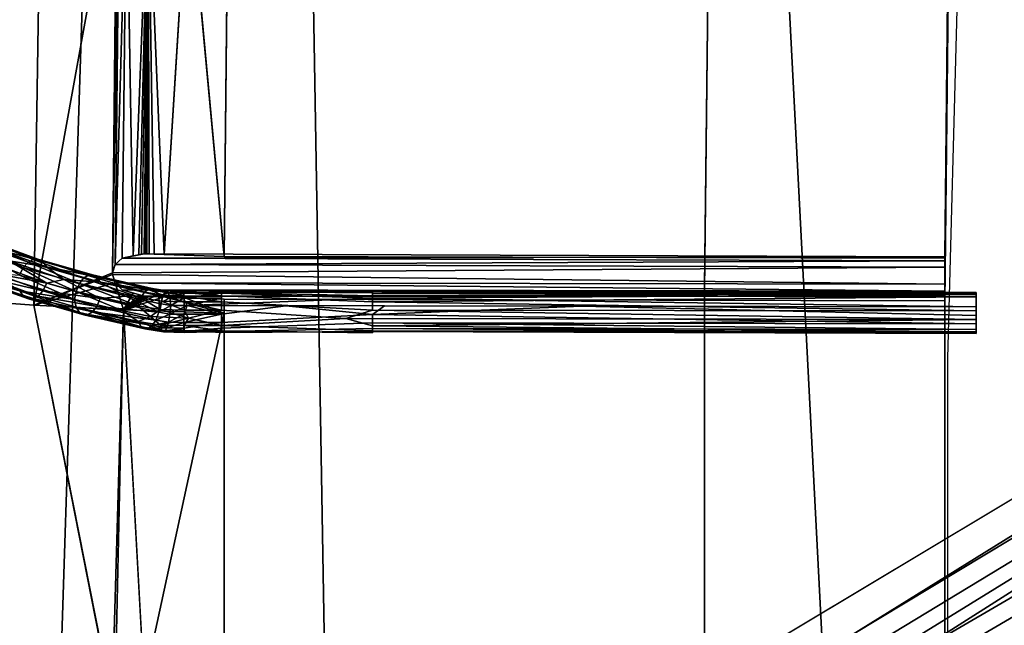
# Model space of a CAD drawing. Units: inches. Extents: x -30.6 to 30.6, y -14.9 to 16.5.
# Drawn here: x -26.3 to -23.3, y -8.3 to -6.5 of the extents above; entities that cross this region are included whole.
import ezdxf

# ---------------------------------------------------------------- set-up
doc = ezdxf.new("R2010")
doc.units = ezdxf.units.IN
doc.header["$MEASUREMENT"] = 0
for name, color, linetype in [('SEAT-CORD', 5, 'Continuous'), ('SEAT-FRAME', 5, 'Continuous'), ('SEAT-SEATCUSHION', 5, 'Continuous')]:
    doc.layers.add(name, color=color, linetype=linetype)

msp = doc.modelspace()

# ---------------------------------------------------------------- linework, layer by layer
at = {"layer": 'SEAT-CORD'}
for points in [[(-26.4748, -7.1597, 11.1456), (-26.4586, -7.1438, 11.1535), (-26.3223, -7.2146, 10.9753)], [(-26.3223, -7.2146, 10.9753), (-26.3338, -7.2386, 10.9716), (-26.4748, -7.1597, 11.1456)], [(-26.4586, -7.1438, 11.1535), (-26.4421, -7.1366, 11.1644), (-26.3076, -7.1983, 10.9847)], [(-26.3076, -7.1983, 10.9847), (-26.3223, -7.2146, 10.9753), (-26.4586, -7.1438, 11.1535)], [(-26.2926, -7.1905, 10.9972), (-26.4255, -7.1357, 11.1773), (-26.2775, -7.1891, 11.0118)], [(-26.2775, -7.1891, 11.0118), (-26.4255, -7.1357, 11.1773), (-26.4093, -7.1434, 11.1927)], [(-26.4093, -7.1434, 11.1927), (-26.2627, -7.1962, 11.0289), (-26.2775, -7.1891, 11.0118)], [(-26.2627, -7.1962, 11.0289), (-26.4093, -7.1434, 11.1927), (-26.3964, -7.1606, 11.2086)], [(-26.251, -7.213, 11.046), (-26.3964, -7.1606, 11.2086), (-26.366, -7.1948, 11.1881)], [(-26.2627, -7.1962, 11.0289), (-26.3964, -7.1606, 11.2086), (-26.251, -7.213, 11.046)], [(-26.3076, -7.1983, 10.9847), (-26.2926, -7.1905, 10.9972), (-26.138, -7.2473, 10.8327)], [(-26.2775, -7.1891, 11.0118), (-26.2627, -7.1962, 11.0289), (-26.1112, -7.2372, 10.8629)], [(-26.1112, -7.2372, 10.8629), (-26.1246, -7.239, 10.8468), (-26.2775, -7.1891, 11.0118)], [(-26.4089, -7.2334, 11.2214), (-26.2506, -7.2627, 11.0617), (-26.3961, -7.2103, 11.2242)], [(-26.2506, -7.2627, 11.0617), (-26.366, -7.1948, 11.1881), (-26.3961, -7.2103, 11.2242)], [(-26.366, -7.1948, 11.1881), (-26.1985, -7.2519, 11.0109), (-26.251, -7.213, 11.046)], [(-26.1985, -7.2519, 11.0109), (-26.366, -7.1948, 11.1881), (-26.2506, -7.2627, 11.0617)], [(-26.3338, -7.2386, 10.9716), (-26.3223, -7.2146, 10.9753), (-26.1612, -7.2885, 10.817)], [(-26.3223, -7.2146, 10.9753), (-26.3076, -7.1983, 10.9847), (-26.151, -7.2642, 10.8218)], [(-26.3223, -7.2146, 10.9753), (-26.151, -7.2642, 10.8218), (-26.1612, -7.2885, 10.817)], [(-26.3076, -7.1983, 10.9847), (-26.138, -7.2473, 10.8327), (-26.151, -7.2642, 10.8218)], [(-26.1112, -7.2372, 10.8629), (-26.2627, -7.1962, 11.0289), (-26.0981, -7.2439, 10.8814)], [(-26.0981, -7.2439, 10.8814), (-26.2627, -7.1962, 11.0289), (-26.251, -7.213, 11.046)], [(-26.251, -7.213, 11.046), (-26.0877, -7.2602, 10.8998), (-26.0981, -7.2439, 10.8814)], [(-26.0877, -7.2602, 10.8998), (-26.251, -7.213, 11.046), (-26.1985, -7.2519, 11.0109)], [(-26.333, -7.2865, 10.987), (-26.4865, -7.2312, 11.1586), (-26.4279, -7.2316, 11.0725)], [(-26.3214, -7.3033, 11.004), (-26.4865, -7.2312, 11.1586), (-26.333, -7.2865, 10.987)], [(-26.3214, -7.3033, 11.004), (-26.4738, -7.2484, 11.1743), (-26.4865, -7.2312, 11.1586)], [(-26.3068, -7.3106, 11.021), (-26.4738, -7.2484, 11.1743), (-26.3214, -7.3033, 11.004)], [(-26.3068, -7.3106, 11.021), (-26.4578, -7.2562, 11.1896), (-26.4738, -7.2484, 11.1743)], [(-26.425, -7.2486, 11.2135), (-26.4414, -7.2556, 11.2026), (-26.2769, -7.302, 11.0481)], [(-26.1656, -7.3125, 10.8219), (-26.4279, -7.2316, 11.0725), (-26.3338, -7.2386, 10.9716)], [(-26.333, -7.2865, 10.987), (-26.4279, -7.2316, 11.0725), (-26.1656, -7.3125, 10.8219)], [(-26.4089, -7.2334, 11.2214), (-26.425, -7.2486, 11.2135), (-26.2623, -7.2862, 11.0576)], [(-26.2623, -7.2862, 11.0576), (-26.425, -7.2486, 11.2135), (-26.2769, -7.302, 11.0481)], [(-26.2623, -7.2862, 11.0576), (-26.2506, -7.2627, 11.0617), (-26.4089, -7.2334, 11.2214)], [(-26.3338, -7.2386, 10.9716), (-26.1612, -7.2885, 10.817), (-26.1656, -7.3125, 10.8219)], [(-26.2506, -7.2627, 11.0617), (-26.0873, -7.3099, 10.9155), (-26.1985, -7.2519, 11.0109)], [(-26.0093, -7.3024, 10.8548), (-26.0877, -7.2602, 10.8998), (-26.1985, -7.2519, 11.0109)], [(-26.0873, -7.3099, 10.9155), (-26.0093, -7.3024, 10.8548), (-26.1985, -7.2519, 11.0109)], [(-26.151, -7.2642, 10.8218), (-26.138, -7.2473, 10.8327), (-25.9631, -7.3077, 10.6872)], [(-26.1246, -7.239, 10.8468), (-25.9518, -7.2905, 10.6994), (-26.138, -7.2473, 10.8327)], [(-26.138, -7.2473, 10.8327), (-25.9518, -7.2905, 10.6994), (-25.9631, -7.3077, 10.6872)], [(-26.0981, -7.2439, 10.8814), (-25.9288, -7.2794, 10.7322), (-26.1112, -7.2372, 10.8629)], [(-25.9288, -7.2794, 10.7322), (-25.9403, -7.2817, 10.7147), (-26.1112, -7.2372, 10.8629)], [(-25.9175, -7.2857, 10.752), (-25.9288, -7.2794, 10.7322), (-26.0981, -7.2439, 10.8814)], [(-25.9175, -7.2857, 10.752), (-26.0981, -7.2439, 10.8814), (-26.0877, -7.2602, 10.8998)], [(-26.3068, -7.3106, 11.021), (-26.2919, -7.3094, 11.0355), (-26.4578, -7.2562, 11.1896)], [(-26.2623, -7.2862, 11.0576), (-26.0873, -7.3099, 10.9155), (-26.2506, -7.2627, 11.0617)], [(-26.151, -7.2642, 10.8218), (-25.9719, -7.3324, 10.6814), (-26.1612, -7.2885, 10.817)], [(-26.151, -7.2642, 10.8218), (-25.9631, -7.3077, 10.6872), (-25.9719, -7.3324, 10.6814)], [(-25.9175, -7.2857, 10.752), (-26.0877, -7.2602, 10.8998), (-25.9085, -7.3018, 10.7714)], [(-25.9085, -7.3018, 10.7714), (-26.0877, -7.2602, 10.8998), (-26.0093, -7.3024, 10.8548)], [(-25.8944, -7.2995, 10.6716), (-25.9518, -7.2905, 10.6994), (-25.9403, -7.2817, 10.7147)], [(-25.9288, -7.2794, 10.7322), (-25.8838, -7.2867, 10.7098), (-25.9403, -7.2817, 10.7147)], [(-25.8787, -7.2921, 10.7322), (-25.8838, -7.2867, 10.7098), (-25.9288, -7.2794, 10.7322)], [(-25.9288, -7.2794, 10.7322), (-25.9175, -7.2857, 10.752), (-25.8787, -7.2921, 10.7322)], [(-26.333, -7.2865, 10.987), (-26.1604, -7.3364, 10.8326), (-26.1502, -7.3528, 10.8507)], [(-26.1604, -7.3364, 10.8326), (-26.333, -7.2865, 10.987), (-26.1656, -7.3125, 10.8219)], [(-26.1502, -7.3528, 10.8507), (-26.3214, -7.3033, 11.004), (-26.333, -7.2865, 10.987)], [(-26.3214, -7.3033, 11.004), (-26.1502, -7.3528, 10.8507), (-26.1372, -7.3596, 10.8692)], [(-26.1372, -7.3596, 10.8692), (-26.3068, -7.3106, 11.021), (-26.3214, -7.3033, 11.004)], [(-26.2919, -7.3094, 11.0355), (-26.3068, -7.3106, 11.021), (-26.1372, -7.3596, 10.8692)], [(-26.2919, -7.3094, 11.0355), (-26.1107, -7.35, 10.8993), (-26.2769, -7.302, 11.0481)], [(-26.2623, -7.2862, 11.0576), (-26.2769, -7.302, 11.0481), (-26.0977, -7.3338, 10.9103)], [(-26.2769, -7.302, 11.0481), (-26.1107, -7.35, 10.8993), (-26.0977, -7.3338, 10.9103)], [(-26.2623, -7.2862, 11.0576), (-26.0977, -7.3338, 10.9103), (-26.0873, -7.3099, 10.9155)], [(-26.1656, -7.3125, 10.8219), (-26.1612, -7.2885, 10.817), (-26.0183, -7.3474, 10.7141)], [(-26.1604, -7.3364, 10.8326), (-26.1656, -7.3125, 10.8219), (-26.0183, -7.3474, 10.7141)], [(-26.1612, -7.2885, 10.817), (-25.9719, -7.3324, 10.6814), (-26.0183, -7.3474, 10.7141)], [(-25.9082, -7.3514, 10.7872), (-26.0873, -7.3099, 10.9155), (-26.0977, -7.3338, 10.9103)], [(-26.0873, -7.3099, 10.9155), (-25.9082, -7.3514, 10.7872), (-26.0093, -7.3024, 10.8548)], [(-26.0093, -7.3024, 10.8548), (-25.9074, -7.3249, 10.7851), (-25.9085, -7.3018, 10.7714)], [(-25.9082, -7.3514, 10.7872), (-25.9074, -7.3249, 10.7851), (-26.0093, -7.3024, 10.8548)], [(-25.9035, -7.3429, 10.649), (-25.9719, -7.3324, 10.6814), (-25.9631, -7.3077, 10.6872)], [(-25.9518, -7.2905, 10.6994), (-25.8944, -7.2995, 10.6716), (-25.9631, -7.3077, 10.6872)], [(-25.8944, -7.2995, 10.6716), (-25.8995, -7.3176, 10.6568), (-25.9631, -7.3077, 10.6872)], [(-25.8995, -7.3176, 10.6568), (-25.9035, -7.3429, 10.649), (-25.9631, -7.3077, 10.6872)], [(-25.8787, -7.2921, 10.7322), (-25.9175, -7.2857, 10.752), (-25.9085, -7.3018, 10.7714)], [(-25.8787, -7.2921, 10.7322), (-25.9085, -7.3018, 10.7714), (-25.8746, -7.3075, 10.7537)], [(-25.8746, -7.3075, 10.7537), (-25.9085, -7.3018, 10.7714), (-25.9074, -7.3249, 10.7851)], [(-25.9074, -7.3249, 10.7851), (-25.8718, -7.3309, 10.7666), (-25.8746, -7.3075, 10.7537)], [(-25.8995, -7.3176, 10.6568), (-25.8944, -7.2995, 10.6716), (-25.8309, -7.3193, 10.6519)], [(-25.8312, -7.301, 10.6673), (-25.8944, -7.2995, 10.6716), (-25.8891, -7.2899, 10.6897)], [(-25.8944, -7.2995, 10.6716), (-25.8312, -7.301, 10.6673), (-25.8309, -7.3193, 10.6519)], [(-25.8315, -7.2912, 10.6859), (-25.8838, -7.2867, 10.7098), (-25.8318, -7.2878, 10.7067)], [(-25.8318, -7.2878, 10.7067), (-25.8838, -7.2867, 10.7098), (-25.8787, -7.2921, 10.7322)], [(-25.8787, -7.2921, 10.7322), (-25.8322, -7.293, 10.7298), (-25.8318, -7.2878, 10.7067)], [(-25.8322, -7.293, 10.7298), (-25.8787, -7.2921, 10.7322), (-25.8746, -7.3075, 10.7537)], [(-25.8746, -7.3075, 10.7537), (-25.8324, -7.3082, 10.7517), (-25.8322, -7.293, 10.7298)], [(-25.8718, -7.3309, 10.7666), (-25.8324, -7.3082, 10.7517), (-25.8746, -7.3075, 10.7537)], [(-25.8324, -7.3082, 10.7517), (-25.8718, -7.3309, 10.7666), (-25.8211, -7.3314, 10.7653)], [(-25.7163, -7.2931, 10.7299), (-25.8322, -7.293, 10.7298), (-25.8324, -7.3082, 10.7517)], [(-25.7163, -7.3083, 10.7519), (-25.7163, -7.2931, 10.7299), (-25.8324, -7.3082, 10.7517)], [(-25.7163, -7.3083, 10.7519), (-25.8324, -7.3082, 10.7517), (-25.8211, -7.3314, 10.7653)], [(-25.8322, -7.293, 10.7298), (-25.7163, -7.2931, 10.7299), (-25.7162, -7.2879, 10.7068)], [(-25.8309, -7.3193, 10.6519), (-25.8312, -7.301, 10.6673), (-25.7162, -7.3194, 10.652)], [(-25.2549, -7.3091, 10.7519), (-25.8211, -7.3314, 10.7653), (-23.4095, -7.3353, 10.7656)], [(-25.2549, -7.3091, 10.7519), (-23.4094, -7.297, 10.7306), (-25.2548, -7.2939, 10.73)], [(-23.4094, -7.3042, 10.6684), (-25.2549, -7.3202, 10.652), (-25.2548, -7.3019, 10.6674)], [(-25.2548, -7.2887, 10.7069), (-25.2548, -7.2939, 10.73), (-23.4094, -7.2916, 10.7077)], [(-25.2548, -7.2887, 10.7069), (-23.4094, -7.2916, 10.7077), (-23.4094, -7.2948, 10.6871)], [(-25.2548, -7.2939, 10.73), (-23.4094, -7.297, 10.7306), (-23.4094, -7.2916, 10.7077)], [(-25.2548, -7.3019, 10.6674), (-23.4094, -7.2948, 10.6871), (-23.4094, -7.3042, 10.6684)], [(-25.9623, -7.3963, 10.7162), (-26.1604, -7.3364, 10.8326), (-25.9712, -7.3802, 10.697)], [(-25.9712, -7.3802, 10.697), (-26.1604, -7.3364, 10.8326), (-26.0183, -7.3474, 10.7141)], [(-25.9623, -7.3963, 10.7162), (-26.1502, -7.3528, 10.8507), (-26.1604, -7.3364, 10.8326)], [(-26.0977, -7.3338, 10.9103), (-26.1107, -7.35, 10.8993), (-25.9171, -7.3756, 10.7809)], [(-26.0977, -7.3338, 10.9103), (-25.9171, -7.3756, 10.7809), (-25.9082, -7.3514, 10.7872)], [(-25.9719, -7.3324, 10.6814), (-25.9335, -7.3642, 10.6621), (-26.0183, -7.3474, 10.7141)], [(-25.9035, -7.3429, 10.649), (-25.9335, -7.3642, 10.6621), (-25.9719, -7.3324, 10.6814)], [(-25.8175, -7.3694, 10.6465), (-25.9335, -7.3642, 10.6621), (-25.9035, -7.3429, 10.649)], [(-25.9082, -7.3514, 10.7872), (-25.8718, -7.3309, 10.7666), (-25.9074, -7.3249, 10.7851)], [(-25.8745, -7.3571, 10.7697), (-25.8718, -7.3309, 10.7666), (-25.9082, -7.3514, 10.7872)], [(-25.8307, -7.3448, 10.6435), (-25.9035, -7.3429, 10.649), (-25.8995, -7.3176, 10.6568)], [(-25.9035, -7.3429, 10.649), (-25.8307, -7.3448, 10.6435), (-25.8175, -7.3694, 10.6465)], [(-25.8995, -7.3176, 10.6568), (-25.8309, -7.3193, 10.6519), (-25.8307, -7.3448, 10.6435)], [(-25.8745, -7.3571, 10.7697), (-25.8211, -7.3314, 10.7653), (-25.8718, -7.3309, 10.7666)], [(-25.8745, -7.3571, 10.7697), (-25.8321, -7.3578, 10.7678), (-25.8211, -7.3314, 10.7653)], [(-25.8321, -7.3578, 10.7678), (-25.716, -7.3579, 10.7679), (-25.8211, -7.3314, 10.7653)], [(-25.8309, -7.3193, 10.6519), (-25.7162, -7.3194, 10.652), (-25.7162, -7.3449, 10.6437)], [(-25.7162, -7.3449, 10.6437), (-25.8307, -7.3448, 10.6435), (-25.8309, -7.3193, 10.6519)], [(-25.716, -7.3579, 10.7679), (-25.5196, -7.3319, 10.7653), (-25.8211, -7.3314, 10.7653)], [(-25.5196, -7.3319, 10.7653), (-25.2546, -7.3587, 10.768), (-25.2182, -7.3324, 10.7654)], [(-25.2549, -7.3456, 10.6437), (-25.2549, -7.3202, 10.652), (-23.4095, -7.3469, 10.6441)], [(-25.2546, -7.3587, 10.768), (-24.6153, -7.3334, 10.7654), (-25.2182, -7.3324, 10.7654)], [(-23.4095, -7.3618, 10.7681), (-23.4095, -7.3353, 10.7656), (-24.6153, -7.3334, 10.7654)], [(-25.9623, -7.3963, 10.7162), (-25.9512, -7.4027, 10.7359), (-26.1502, -7.3528, 10.8507)], [(-25.9512, -7.4027, 10.7359), (-26.1372, -7.3596, 10.8692), (-26.1502, -7.3528, 10.8507)], [(-25.9397, -7.4006, 10.7533), (-26.1372, -7.3596, 10.8692), (-25.9512, -7.4027, 10.7359)], [(-25.9283, -7.3923, 10.7686), (-26.1107, -7.35, 10.8993), (-26.1239, -7.358, 10.8852)], [(-26.1107, -7.35, 10.8993), (-25.9283, -7.3923, 10.7686), (-25.9171, -7.3756, 10.7809)], [(-26.0183, -7.3474, 10.7141), (-25.9335, -7.3642, 10.6621), (-25.9712, -7.3802, 10.697)], [(-25.9028, -7.3907, 10.6648), (-25.9712, -7.3802, 10.697), (-25.9335, -7.3642, 10.6621)], [(-25.9028, -7.3907, 10.6648), (-25.9335, -7.3642, 10.6621), (-25.8175, -7.3694, 10.6465)], [(-25.9171, -7.3756, 10.7809), (-25.8745, -7.3571, 10.7697), (-25.9082, -7.3514, 10.7872)], [(-25.8785, -7.382, 10.7613), (-25.8745, -7.3571, 10.7697), (-25.9171, -7.3756, 10.7809)], [(-25.9028, -7.3907, 10.6648), (-25.8175, -7.3694, 10.6465), (-25.8304, -7.3925, 10.6596)], [(-25.8321, -7.3578, 10.7678), (-25.8745, -7.3571, 10.7697), (-25.8785, -7.382, 10.7613)], [(-25.8785, -7.382, 10.7613), (-25.8319, -7.3828, 10.759), (-25.8321, -7.3578, 10.7678)], [(-25.716, -7.3579, 10.7679), (-25.8321, -7.3578, 10.7678), (-25.8319, -7.3828, 10.759)], [(-25.716, -7.3829, 10.7591), (-25.716, -7.3579, 10.7679), (-25.8319, -7.3828, 10.759)], [(-25.8307, -7.3448, 10.6435), (-25.7162, -7.3449, 10.6437), (-25.8175, -7.3694, 10.6465)], [(-25.8175, -7.3694, 10.6465), (-25.7159, -7.3926, 10.6597), (-25.8304, -7.3925, 10.6596)], [(-25.3363, -7.3702, 10.6465), (-25.2549, -7.3456, 10.6437), (-23.4095, -7.3733, 10.6467)], [(-25.3363, -7.3702, 10.6465), (-23.4095, -7.3733, 10.6467), (-25.2547, -7.3934, 10.6597)], [(-25.2549, -7.3456, 10.6437), (-23.4095, -7.3469, 10.6441), (-23.4095, -7.3733, 10.6467)], [(-25.2546, -7.3587, 10.768), (-25.2547, -7.3837, 10.7592), (-23.4095, -7.3867, 10.7593)], [(-25.8988, -7.4061, 10.6861), (-25.9712, -7.3802, 10.697), (-25.9028, -7.3907, 10.6648)], [(-25.8988, -7.4061, 10.6861), (-25.9623, -7.3963, 10.7162), (-25.9712, -7.3802, 10.697)], [(-25.9512, -7.4027, 10.7359), (-25.9623, -7.3963, 10.7162), (-25.8988, -7.4061, 10.6861)], [(-25.9512, -7.4027, 10.7359), (-25.8938, -7.4117, 10.7084), (-25.9397, -7.4006, 10.7533)], [(-25.8988, -7.4061, 10.6861), (-25.8938, -7.4117, 10.7084), (-25.9512, -7.4027, 10.7359)], [(-25.9397, -7.4006, 10.7533), (-25.8835, -7.3995, 10.7464), (-25.9283, -7.3923, 10.7686)], [(-25.9283, -7.3923, 10.7686), (-25.8785, -7.382, 10.7613), (-25.9171, -7.3756, 10.7809)], [(-25.8835, -7.3995, 10.7464), (-25.8785, -7.382, 10.7613), (-25.9283, -7.3923, 10.7686)], [(-25.9028, -7.3907, 10.6648), (-25.8304, -7.3925, 10.6596), (-25.8306, -7.4077, 10.6813)], [(-25.8306, -7.4077, 10.6813), (-25.8988, -7.4061, 10.6861), (-25.9028, -7.3907, 10.6648)], [(-25.8316, -7.4005, 10.7435), (-25.8835, -7.3995, 10.7464), (-25.8887, -7.4087, 10.7284)], [(-25.8835, -7.3995, 10.7464), (-25.8319, -7.3828, 10.759), (-25.8785, -7.382, 10.7613)], [(-25.8835, -7.3995, 10.7464), (-25.8316, -7.4005, 10.7435), (-25.8319, -7.3828, 10.759)], [(-25.716, -7.3829, 10.7591), (-25.8319, -7.3828, 10.759), (-25.8316, -7.4005, 10.7435)], [(-25.7159, -7.4079, 10.6814), (-25.8306, -7.4077, 10.6813), (-25.8304, -7.3925, 10.6596)], [(-25.8304, -7.3925, 10.6596), (-25.7159, -7.3926, 10.6597), (-25.7159, -7.4079, 10.6814)], [(-25.2547, -7.3837, 10.7592), (-23.4096, -7.4044, 10.7438), (-23.4095, -7.3867, 10.7593)], [(-25.2547, -7.3837, 10.7592), (-25.2547, -7.4014, 10.7437), (-23.4096, -7.4044, 10.7438)], [(-25.2547, -7.3934, 10.6597), (-23.4096, -7.4116, 10.6817), (-25.2547, -7.4086, 10.6815)], [(-25.2547, -7.4014, 10.7437), (-23.4096, -7.4138, 10.7252), (-23.4096, -7.4044, 10.7438)], [(-25.2547, -7.4014, 10.7437), (-25.2547, -7.4108, 10.725), (-23.4096, -7.4138, 10.7252)], [(-25.8306, -7.4077, 10.6813), (-25.831, -7.4131, 10.7042), (-25.8988, -7.4061, 10.6861)], [(-25.8988, -7.4061, 10.6861), (-25.831, -7.4131, 10.7042), (-25.8938, -7.4117, 10.7084)], [(-25.8938, -7.4117, 10.7084), (-25.831, -7.4131, 10.7042), (-25.8313, -7.41, 10.7248)], [(-25.7159, -7.4133, 10.7043), (-25.8306, -7.4077, 10.6813), (-25.7159, -7.4079, 10.6814)], [(-23.4096, -7.4116, 10.6817), (-23.4096, -7.417, 10.7046), (-25.2547, -7.4086, 10.6815)], [(-25.2547, -7.4108, 10.725), (-23.4096, -7.417, 10.7046), (-23.4096, -7.4138, 10.7252)]]:
    msp.add_3dface(points, dxfattribs=at)
for points, invisible_edges in [([(-26.4255, -7.1357, 11.1773), (-26.2926, -7.1905, 10.9972), (-26.4421, -7.1366, 11.1644)], 2), ([(-26.4421, -7.1366, 11.1644), (-26.2926, -7.1905, 10.9972), (-26.3076, -7.1983, 10.9847)], 1), ([(-26.2775, -7.1891, 11.0118), (-26.1246, -7.239, 10.8468), (-26.2926, -7.1905, 10.9972)], 2), ([(-26.1246, -7.239, 10.8468), (-26.138, -7.2473, 10.8327), (-26.2926, -7.1905, 10.9972)], 12), ([(-26.1246, -7.239, 10.8468), (-26.1112, -7.2372, 10.8629), (-25.9403, -7.2817, 10.7147)], 12), ([(-26.1246, -7.239, 10.8468), (-25.9403, -7.2817, 10.7147), (-25.9518, -7.2905, 10.6994)], 1), ([(-26.2919, -7.3094, 11.0355), (-26.4414, -7.2556, 11.2026), (-26.4578, -7.2562, 11.1896)], 1), ([(-26.2769, -7.302, 11.0481), (-26.4414, -7.2556, 11.2026), (-26.2919, -7.3094, 11.0355)], 2), ([(-25.8838, -7.2867, 10.7098), (-25.8891, -7.2899, 10.6897), (-25.9403, -7.2817, 10.7147)], 2), ([(-25.8891, -7.2899, 10.6897), (-25.8944, -7.2995, 10.6716), (-25.9403, -7.2817, 10.7147)], 12), ([(-26.1372, -7.3596, 10.8692), (-26.1239, -7.358, 10.8852), (-26.2919, -7.3094, 11.0355)], 2), ([(-26.1239, -7.358, 10.8852), (-26.1107, -7.35, 10.8993), (-26.2919, -7.3094, 11.0355)], 12), ([(-25.8838, -7.2867, 10.7098), (-25.8315, -7.2912, 10.6859), (-25.8891, -7.2899, 10.6897)], 2), ([(-25.8891, -7.2899, 10.6897), (-25.8315, -7.2912, 10.6859), (-25.8312, -7.301, 10.6673)], 1), ([(-25.8318, -7.2878, 10.7067), (-25.8322, -7.293, 10.7298), (-25.7162, -7.2879, 10.7068)], 12), ([(-25.7162, -7.2879, 10.7068), (-25.7162, -7.2913, 10.6861), (-25.8318, -7.2878, 10.7067)], 12), ([(-25.8318, -7.2878, 10.7067), (-25.7162, -7.2913, 10.6861), (-25.8315, -7.2912, 10.6859)], 2), ([(-25.7162, -7.2913, 10.6861), (-25.7162, -7.3011, 10.6674), (-25.8315, -7.2912, 10.6859)], 12), ([(-25.7162, -7.3011, 10.6674), (-25.8312, -7.301, 10.6673), (-25.8315, -7.2912, 10.6859)], 1), ([(-25.8312, -7.301, 10.6673), (-25.7162, -7.3011, 10.6674), (-25.7162, -7.3194, 10.652)], 1), ([(-25.2549, -7.3091, 10.7519), (-25.7163, -7.3083, 10.7519), (-25.8211, -7.3314, 10.7653)], 1), ([(-25.7162, -7.2879, 10.7068), (-25.7163, -7.2931, 10.7299), (-25.2548, -7.2887, 10.7069)], 12), ([(-25.2548, -7.2939, 10.73), (-25.2548, -7.2887, 10.7069), (-25.7163, -7.2931, 10.7299)], 12), ([(-25.2549, -7.3091, 10.7519), (-25.2548, -7.2939, 10.73), (-25.7163, -7.2931, 10.7299)], 2), ([(-25.7163, -7.2931, 10.7299), (-25.7163, -7.3083, 10.7519), (-25.2549, -7.3091, 10.7519)], 2), ([(-25.2548, -7.2887, 10.7069), (-25.2548, -7.2921, 10.6861), (-25.7162, -7.2879, 10.7068)], 12), ([(-25.7162, -7.2913, 10.6861), (-25.7162, -7.2879, 10.7068), (-25.2548, -7.2921, 10.6861)], 12), ([(-25.7162, -7.2913, 10.6861), (-25.2548, -7.2921, 10.6861), (-25.2548, -7.3019, 10.6674)], 1), ([(-25.2548, -7.3019, 10.6674), (-25.7162, -7.3011, 10.6674), (-25.7162, -7.2913, 10.6861)], 1), ([(-25.2548, -7.3019, 10.6674), (-25.2549, -7.3202, 10.652), (-25.7162, -7.3011, 10.6674)], 12), ([(-25.2549, -7.3202, 10.652), (-25.7162, -7.3194, 10.652), (-25.7162, -7.3011, 10.6674)], 1), ([(-23.4094, -7.297, 10.7306), (-25.2549, -7.3091, 10.7519), (-23.4094, -7.3122, 10.7523)], 2), ([(-23.4094, -7.3042, 10.6684), (-23.4094, -7.3219, 10.653), (-25.2549, -7.3202, 10.652)], 2), ([(-25.2549, -7.3091, 10.7519), (-23.4095, -7.3353, 10.7656), (-23.4094, -7.3122, 10.7523)], 12), ([(-25.2548, -7.2921, 10.6861), (-25.2548, -7.2887, 10.7069), (-23.4094, -7.2948, 10.6871)], 12), ([(-25.2548, -7.3019, 10.6674), (-25.2548, -7.2921, 10.6861), (-23.4094, -7.2948, 10.6871)], 2), ([(-23.4094, -7.3219, 10.653), (-23.4094, -7.297, 10.7306), (-23.4096, -7.4116, 10.6817)], 15), ([(-23.4094, -7.297, 10.7306), (-23.4095, -7.3867, 10.7593), (-23.4096, -7.4116, 10.6817)], 15), ([(-23.4095, -7.3353, 10.7656), (-23.4094, -7.297, 10.7306), (-23.4094, -7.3122, 10.7523)], 1), ([(-23.4094, -7.297, 10.7306), (-23.4095, -7.3353, 10.7656), (-23.4095, -7.3867, 10.7593)], 15), ([(-23.4094, -7.2948, 10.6871), (-23.4094, -7.2916, 10.7077), (-23.4094, -7.297, 10.7306)], 12), ([(-23.4094, -7.3219, 10.653), (-23.4094, -7.3042, 10.6684), (-23.4094, -7.2948, 10.6871)], 12), ([(-23.4094, -7.3219, 10.653), (-23.4094, -7.2948, 10.6871), (-23.4094, -7.297, 10.7306)], 15), ([(-25.2549, -7.3202, 10.652), (-25.2549, -7.3456, 10.6437), (-25.7162, -7.3194, 10.652)], 12), ([(-25.2549, -7.3456, 10.6437), (-25.7162, -7.3449, 10.6437), (-25.7162, -7.3194, 10.652)], 1), ([(-25.2546, -7.3587, 10.768), (-25.5196, -7.3319, 10.7653), (-25.716, -7.3579, 10.7679)], 12), ([(-25.2549, -7.3202, 10.652), (-23.4094, -7.3219, 10.653), (-23.4095, -7.3469, 10.6441)], 1), ([(-23.4095, -7.3618, 10.7681), (-24.6153, -7.3334, 10.7654), (-25.2546, -7.3587, 10.768)], 12), ([(-23.4095, -7.3733, 10.6467), (-23.4094, -7.3219, 10.653), (-23.4096, -7.4116, 10.6817)], 15), ([(-23.4095, -7.3733, 10.6467), (-23.4095, -7.3469, 10.6441), (-23.4094, -7.3219, 10.653)], 12), ([(-23.4095, -7.3353, 10.7656), (-23.4095, -7.3618, 10.7681), (-23.4095, -7.3867, 10.7593)], 12), ([(-26.1372, -7.3596, 10.8692), (-25.9397, -7.4006, 10.7533), (-26.1239, -7.358, 10.8852)], 2), ([(-26.1239, -7.358, 10.8852), (-25.9397, -7.4006, 10.7533), (-25.9283, -7.3923, 10.7686)], 1), ([(-25.3363, -7.3702, 10.6465), (-25.8175, -7.3694, 10.6465), (-25.7162, -7.3449, 10.6437)], 1), ([(-25.7159, -7.3926, 10.6597), (-25.8175, -7.3694, 10.6465), (-25.3363, -7.3702, 10.6465)], 2), ([(-25.2549, -7.3456, 10.6437), (-25.3363, -7.3702, 10.6465), (-25.7162, -7.3449, 10.6437)], 12), ([(-25.2546, -7.3587, 10.768), (-25.716, -7.3579, 10.7679), (-25.716, -7.3829, 10.7591)], 1), ([(-25.716, -7.3829, 10.7591), (-25.2547, -7.3837, 10.7592), (-25.2546, -7.3587, 10.768)], 1), ([(-25.2547, -7.3934, 10.6597), (-25.7159, -7.3926, 10.6597), (-25.3363, -7.3702, 10.6465)], 1), ([(-23.4095, -7.3964, 10.66), (-25.2547, -7.3934, 10.6597), (-23.4095, -7.3733, 10.6467)], 1), ([(-25.2546, -7.3587, 10.768), (-23.4095, -7.3867, 10.7593), (-23.4095, -7.3618, 10.7681)], 12), ([(-23.4095, -7.3964, 10.66), (-23.4095, -7.3733, 10.6467), (-23.4096, -7.4116, 10.6817)], 2), ([(-25.8887, -7.4087, 10.7284), (-25.8835, -7.3995, 10.7464), (-25.9397, -7.4006, 10.7533)], 12), ([(-25.8938, -7.4117, 10.7084), (-25.8887, -7.4087, 10.7284), (-25.9397, -7.4006, 10.7533)], 2), ([(-25.8887, -7.4087, 10.7284), (-25.8313, -7.41, 10.7248), (-25.8316, -7.4005, 10.7435)], 1), ([(-25.8316, -7.4005, 10.7435), (-25.716, -7.4007, 10.7436), (-25.716, -7.3829, 10.7591)], 1), ([(-25.716, -7.4007, 10.7436), (-25.8316, -7.4005, 10.7435), (-25.8313, -7.41, 10.7248)], 1), ([(-25.716, -7.4101, 10.725), (-25.716, -7.4007, 10.7436), (-25.8313, -7.41, 10.7248)], 12), ([(-25.2547, -7.3837, 10.7592), (-25.716, -7.3829, 10.7591), (-25.716, -7.4007, 10.7436)], 1), ([(-25.2547, -7.4014, 10.7437), (-25.2547, -7.3837, 10.7592), (-25.716, -7.4007, 10.7436)], 12), ([(-25.2547, -7.4014, 10.7437), (-25.716, -7.4007, 10.7436), (-25.716, -7.4101, 10.725)], 1), ([(-25.716, -7.4101, 10.725), (-25.2547, -7.4108, 10.725), (-25.2547, -7.4014, 10.7437)], 1), ([(-25.7159, -7.3926, 10.6597), (-25.2547, -7.4086, 10.6815), (-25.7159, -7.4079, 10.6814)], 2), ([(-25.2547, -7.4086, 10.6815), (-25.7159, -7.3926, 10.6597), (-25.2547, -7.3934, 10.6597)], 2), ([(-25.2547, -7.3934, 10.6597), (-23.4095, -7.3964, 10.66), (-23.4096, -7.4116, 10.6817)], 1), ([(-23.4096, -7.4116, 10.6817), (-23.4095, -7.3867, 10.7593), (-23.4096, -7.4138, 10.7252)], 15), ([(-23.4096, -7.4138, 10.7252), (-23.4095, -7.3867, 10.7593), (-23.4096, -7.4044, 10.7438)], 1), ([(-25.8938, -7.4117, 10.7084), (-25.8313, -7.41, 10.7248), (-25.8887, -7.4087, 10.7284)], 2), ([(-25.716, -7.4101, 10.725), (-25.8313, -7.41, 10.7248), (-25.831, -7.4131, 10.7042)], 1), ([(-25.831, -7.4131, 10.7042), (-25.8306, -7.4077, 10.6813), (-25.7159, -7.4133, 10.7043)], 12), ([(-25.7159, -7.4133, 10.7043), (-25.716, -7.4101, 10.725), (-25.831, -7.4131, 10.7042)], 12), ([(-25.2547, -7.4108, 10.725), (-25.716, -7.4101, 10.725), (-25.7159, -7.4133, 10.7043)], 1), ([(-25.7159, -7.4079, 10.6814), (-25.2547, -7.4086, 10.6815), (-25.2547, -7.414, 10.7044)], 1), ([(-25.7159, -7.4079, 10.6814), (-25.2547, -7.414, 10.7044), (-25.7159, -7.4133, 10.7043)], 2), ([(-25.7159, -7.4133, 10.7043), (-25.2547, -7.414, 10.7044), (-25.2547, -7.4108, 10.725)], 1), ([(-25.2547, -7.4086, 10.6815), (-23.4096, -7.417, 10.7046), (-25.2547, -7.414, 10.7044)], 2), ([(-25.2547, -7.4108, 10.725), (-25.2547, -7.414, 10.7044), (-23.4096, -7.417, 10.7046)], 2), ([(-23.4096, -7.4138, 10.7252), (-23.4096, -7.417, 10.7046), (-23.4096, -7.4116, 10.6817)], 12)]:
    msp.add_3dface(points, dxfattribs=dict(at, invisible_edges=invisible_edges))
at = {"layer": 'SEAT-FRAME'}
for points, invisible_edges in [([(-24.9718, -1.5178, 11.527), (-26.6319, -5.2189, 11.7673), (-25.0382, -9.1177, 12.0205)], 15), ([(-25.0382, -9.1177, 12.0205), (-24.2227, -5.7267, 11.8003), (-24.9718, -1.5178, 11.527)], 15), ([(-26.6464, -3.7683, 11.6782), (-23.4021, -3.9607, 11.6907), (-26.7467, -7.4923, 11.92)], 3), ([(-23.4967, -7.4923, 11.92), (-26.7467, -7.4923, 11.92), (-23.4021, -3.9607, 11.6907)], 3), ([(-18.1946, -4.8664, 9.1895), (-18.3882, -5.0851, 7.4103), (-28.9233, -11.2883, 9.5742)], 2), ([(-28.9452, -11.4409, 7.8133), (-28.9233, -11.2883, 9.5742), (-18.3882, -5.0851, 7.4103)], 2), ([(-26.6319, -5.2189, 11.7673), (-26.6617, -7.2735, 11.9008), (-25.0869, -9.1905, 12.0252)], 15), ([(-26.6319, -5.2189, 11.7673), (-25.0869, -9.1905, 12.0252), (-25.0382, -9.1177, 12.0205)], 13), ([(-24.9652, -9.069, 12.0174), (-24.2227, -5.7267, 11.8003), (-25.0382, -9.1177, 12.0205)], 3), ([(-24.2398, -7.2735, 11.9008), (-24.2227, -5.7267, 11.8003), (-24.9652, -9.069, 12.0174)], 14), ([(-24.2398, -7.2857, 11.7137), (-24.2227, -5.7267, 11.8003), (-24.2398, -7.2735, 11.9008)], 12), ([(-24.2227, -5.7267, 11.8003), (-24.2398, -7.2857, 11.7137), (-24.2227, -5.7388, 11.6132)], 12), ([(-24.2227, -5.7388, 11.6132), (-24.2398, -7.2857, 11.7137), (-23.5054, -7.2857, 11.7137)], 14), ([(-23.4885, -5.7556, 11.6143), (-24.2227, -5.7388, 11.6132), (-23.5054, -7.2857, 11.7137)], 3), ([(-23.4925, -5.9977, 10.7484), (-23.4885, -5.7556, 11.6143), (-23.5054, -7.3201, 11.1835)], 1), ([(-24.611, -9.245, 7.4241), (-18.2895, -5.944, 7.2098), (-24.4544, -9.4663, 7.4384)], 2), ([(-24.4958, -9.6841, 7.4526), (-24.4544, -9.4663, 7.4384), (-18.2895, -5.944, 7.2098)], 2), ([(-25.961, -7.1746, 10.7723), (-25.9402, -5.9946, 10.6903), (-25.9526, -7.1729, 10.7669)], 12), ([(-25.8181, -6.0009, 10.6281), (-25.8305, -7.1772, 10.7045), (-25.8915, -7.1751, 10.7357)], 1), ([(-25.8305, -7.1772, 10.7045), (-25.8181, -6.0009, 10.6281), (-25.7084, -7.1816, 10.6422)], 1), ([(-25.696, -6.0072, 10.5659), (-23.4932, -6.048, 10.5685), (-25.7084, -7.1816, 10.6422)], 2), ([(-23.5054, -7.3201, 11.1835), (-23.5053, -7.1943, 10.8126), (-23.4929, -6.0187, 10.7363)], 1), ([(-23.5053, -7.1869, 10.6425), (-25.7084, -7.1816, 10.6422), (-23.4932, -6.048, 10.5685)], 2), ([(-25.9568, -7.1738, 10.7696), (-25.961, -7.1746, 10.7723), (-25.9526, -7.1729, 10.7669)], 14), ([(-25.9547, -7.1733, 10.7682), (-25.9568, -7.1738, 10.7696), (-25.9526, -7.1729, 10.7669)], 2), ([(-23.5053, -7.1788, 10.7672), (-23.5053, -7.182, 10.7914), (-25.9526, -7.1729, 10.7669)], 12), ([(-25.9526, -7.1729, 10.7669), (-25.7084, -7.1816, 10.6422), (-23.5053, -7.1788, 10.7672)], 14), ([(-23.5053, -7.1869, 10.6425), (-23.5053, -7.1788, 10.7672), (-25.7084, -7.1816, 10.6422)], 2), ([(-23.5054, -7.2371, 10.8337), (-26.0501, -7.231, 10.8333), (-23.5053, -7.2136, 10.8274)], 1), ([(-23.5054, -7.3201, 11.1835), (-23.5053, -7.2136, 10.8274), (-23.5053, -7.1943, 10.8126)], 13), ([(-23.5054, -7.3201, 11.1835), (-23.5054, -7.2371, 10.8337), (-23.5053, -7.2136, 10.8274)], 13), ([(-26.0501, -7.236, 10.8336), (-26.0501, -7.231, 10.8333), (-23.5054, -7.2371, 10.8337)], 14), ([(-23.5054, -7.2371, 10.8337), (-23.5054, -7.2421, 10.834), (-26.0501, -7.236, 10.8336)], 14), ([(-26.0501, -7.236, 10.8336), (-23.5054, -7.2421, 10.834), (-23.5054, -7.2663, 10.8308)], 1), ([(-23.5054, -7.3201, 11.1835), (-23.5054, -7.2663, 10.8308), (-23.5054, -7.2371, 10.8337)], 13), ([(-26.6617, -7.2735, 11.9008), (-25.1041, -9.2764, 12.0308), (-25.0869, -9.1905, 12.0252)], 13), ([(-26.6617, -10.3367, 12.0997), (-25.1041, -9.2764, 12.0308), (-26.6617, -7.2735, 11.9008)], 15), ([(-26.0202, -7.2831, 10.8165), (-26.0162, -7.3438, 10.8179), (-26.042, -7.2621, 10.8297)], 1), ([(-26.0162, -7.3438, 10.8179), (-26.0202, -7.2831, 10.8165), (-25.9865, -7.2929, 10.7959)], 1), ([(-24.8791, -9.0519, 12.0162), (-24.2398, -7.2735, 11.9008), (-24.9652, -9.069, 12.0174)], 3), ([(-24.2398, -7.2735, 11.9008), (-24.8791, -9.0519, 12.0162), (-24.793, -9.069, 12.0174)], 13), ([(-24.72, -9.1177, 12.0205), (-24.2398, -7.2735, 11.9008), (-24.793, -9.069, 12.0174)], 3), ([(-24.2398, -7.2735, 11.9008), (-24.72, -9.1177, 12.0205), (-24.6712, -9.1905, 12.0252)], 13), ([(-24.6712, -9.1905, 12.0252), (-24.6541, -9.2764, 12.0308), (-24.2398, -7.2735, 11.9008)], 14), ([(-24.2398, -7.2735, 11.9008), (-24.6541, -9.2764, 12.0308), (-24.2398, -10.3367, 12.0997)], 3), ([(-24.2398, -7.2857, 11.7137), (-24.2398, -7.2735, 11.9008), (-24.2398, -10.3367, 12.0997)], 13), ([(-23.5054, -7.2663, 10.8308), (-23.5054, -7.3201, 11.1835), (-23.5054, -7.2873, 10.8186)], 3), ([(-26.2906, -10.393, 11.2321), (-26.5232, -7.313, 11.2929), (-26.2906, -7.3299, 11.0332)], 12), ([(-26.5232, -10.3762, 11.4918), (-26.5232, -7.313, 11.2929), (-26.2906, -10.393, 11.2321)], 1), ([(-23.5054, -7.3085, 10.7757), (-25.9528, -7.3026, 10.7753), (-23.5054, -7.3022, 10.7992)], 1), ([(-25.7086, -7.3113, 10.6506), (-25.9528, -7.3026, 10.7753), (-23.5054, -7.3085, 10.7757)], 14), ([(-23.5054, -7.3085, 10.7757), (-23.5054, -7.3166, 10.6509), (-25.7086, -7.3113, 10.6506)], 12), ([(-23.5054, -7.3166, 10.6509), (-25.7086, -7.3545, 10.6534), (-25.7086, -7.3113, 10.6506)], 1), ([(-24.2398, -10.3367, 12.0997), (-24.2398, -10.3488, 11.9126), (-24.2398, -7.2857, 11.7137)], 12), ([(-24.2398, -10.3488, 11.9126), (-23.5054, -7.2857, 11.7137), (-24.2398, -7.2857, 11.7137)], 3), ([(-24.2398, -10.3488, 11.9126), (-23.5054, -10.3488, 11.9126), (-23.5054, -7.2857, 11.7137)], 12), ([(-23.5054, -7.2857, 11.7137), (-23.5054, -8.5456, 10.9186), (-23.5054, -8.5406, 10.9183)], 13), ([(-23.5054, -8.5171, 10.912), (-23.5054, -7.3545, 10.6534), (-23.5054, -7.2857, 11.7137)], 13), ([(-23.5054, -8.5406, 10.9183), (-23.5054, -8.5171, 10.912), (-23.5054, -7.2857, 11.7137)], 14), ([(-23.5054, -10.3488, 11.9126), (-23.5054, -8.5456, 10.9186), (-23.5054, -7.2857, 11.7137)], 3), ([(-23.5054, -7.3201, 11.1835), (-23.5054, -7.3022, 10.7992), (-23.5054, -7.2873, 10.8186)], 13), ([(-23.5054, -7.3022, 10.7992), (-23.5054, -7.3201, 11.1835), (-23.5054, -7.3085, 10.7757)], 3), ([(-23.5054, -7.3201, 11.1835), (-23.5054, -7.3545, 10.6534), (-23.5054, -7.3085, 10.7757)], 14), ([(-23.5054, -7.3545, 10.6534), (-23.5054, -7.3166, 10.6509), (-23.5054, -7.3085, 10.7757)], 12), ([(-26.0502, -8.5457, 10.9186), (-26.2906, -10.393, 11.2321), (-26.2906, -7.3299, 11.0332)], 2), ([(-26.0162, -7.3438, 10.8179), (-26.0203, -8.4962, 10.8953), (-26.042, -8.5154, 10.9111)], 1), ([(-25.9528, -8.4824, 10.8519), (-26.0203, -8.4962, 10.8953), (-26.0162, -7.3438, 10.8179)], 2), ([(-25.7086, -7.3545, 10.6534), (-23.5054, -7.3166, 10.6509), (-23.5054, -7.3545, 10.6534)], 13), ([(-25.7086, -8.4905, 10.7272), (-25.7086, -7.3545, 10.6534), (-23.5054, -8.4904, 10.7272)], 2), ([(-23.5054, -8.4904, 10.7272), (-25.7086, -7.3545, 10.6534), (-23.5054, -7.3545, 10.6534)], 3), ([(-23.5054, -8.4823, 10.8519), (-23.5054, -8.4904, 10.7272), (-23.5054, -7.3545, 10.6534)], 12), ([(-23.5054, -7.3545, 10.6534), (-23.5054, -8.4855, 10.8761), (-23.5054, -8.4823, 10.8519)], 13), ([(-23.5054, -8.4977, 10.8972), (-23.5054, -8.4855, 10.8761), (-23.5054, -7.3545, 10.6534)], 14), ([(-23.5054, -8.4977, 10.8972), (-23.5054, -7.3545, 10.6534), (-23.5054, -8.5171, 10.912)], 3), ([(-26.7467, -7.4923, 11.92), (-25.8468, -8.9188, 12.0126), (-25.9165, -9.2684, 12.0353)], 13), ([(-26.7467, -11.0879, 12.1535), (-26.7467, -7.4923, 11.92), (-25.9165, -9.2684, 12.0353)], 14), ([(-26.7467, -7.4923, 11.92), (-25.001, -8.3548, 11.976), (-25.3513, -8.4243, 11.9805)], 13), ([(-26.7467, -7.4923, 11.92), (-25.3513, -8.4243, 11.9805), (-25.6484, -8.6224, 11.9934)], 13), ([(-25.001, -8.3548, 11.976), (-26.7467, -7.4923, 11.92), (-23.4967, -7.4923, 11.92)], 15), ([(-25.8468, -8.9188, 12.0126), (-26.7467, -7.4923, 11.92), (-25.6484, -8.6224, 11.9934)], 3), ([(-24.6506, -8.4243, 11.9805), (-25.001, -8.3548, 11.976), (-23.4967, -7.4923, 11.92)], 14), ([(-24.6506, -8.4243, 11.9805), (-23.4967, -7.4923, 11.92), (-24.3536, -8.6224, 11.9934)], 3), ([(-23.4967, -7.4923, 11.92), (-24.1551, -8.9188, 12.0126), (-24.3536, -8.6224, 11.9934)], 13), ([(-23.4967, -7.4923, 11.92), (-23.4967, -9.9392, 12.0789), (-24.1551, -8.9188, 12.0126)], 14)]:
    msp.add_3dface(points, dxfattribs=dict(at, invisible_edges=invisible_edges))
for points in [[(-18.1946, -4.8664, 9.1895), (-28.9233, -11.2883, 9.5742), (-28.6862, -11.3732, 9.8895)], [(-28.6862, -11.3732, 9.8895), (-18.144, -4.9866, 9.4148), (-18.1946, -4.8664, 9.1895)], [(-28.6862, -11.3732, 9.8895), (-25.0183, -9.2231, 9.7799), (-18.144, -4.9866, 9.4148)], [(-17.7807, -5.0049, 9.529), (-18.144, -4.9866, 9.4148), (-25.0183, -9.2231, 9.7799)], [(-24.6294, -9.1494, 9.8289), (-17.7807, -5.0049, 9.529), (-25.0183, -9.2231, 9.7799)], [(-24.6294, -9.1494, 9.8289), (-17.696, -5.1825, 9.5749), (-17.7807, -5.0049, 9.529)], [(-28.9452, -11.4409, 7.8133), (-18.3882, -5.0851, 7.4103), (-24.8837, -9.2098, 7.4417)], [(-18.2895, -5.944, 7.2098), (-24.8837, -9.2098, 7.4417), (-17.8049, -5.0704, 7.1508)], [(-18.3882, -5.0851, 7.4103), (-17.8049, -5.0704, 7.1508), (-24.8837, -9.2098, 7.4417)], [(-17.696, -5.1825, 9.5749), (-24.6294, -9.1494, 9.8289), (-24.5514, -9.5302, 9.8)], [(-24.5514, -9.5302, 9.8), (-17.6659, -5.3999, 9.5442), (-17.696, -5.1825, 9.5749)], [(-26.4943, -5.2628, 11.1609), (-26.259, -5.2869, 10.8988), (-26.5232, -7.313, 11.2929)], [(-26.259, -5.2869, 10.8988), (-26.2906, -7.3299, 11.0332), (-26.5232, -7.313, 11.2929)], [(-26.2906, -7.3299, 11.0332), (-26.259, -5.2869, 10.8988), (-26.0363, -5.9264, 10.7485)], [(-17.6659, -5.3999, 9.5442), (-24.5514, -9.5302, 9.8), (-17.5912, -5.5689, 9.4324)], [(-28.3691, -12.1245, 9.7482), (-17.5912, -5.5689, 9.4324), (-24.5514, -9.5302, 9.8)], [(-28.3691, -12.1245, 9.7482), (-17.8573, -5.8294, 9.2597), (-17.5912, -5.5689, 9.4324)], [(-23.5054, -7.2857, 11.7137), (-23.5054, -7.3201, 11.1835), (-23.4885, -5.7556, 11.6143)], [(-18.0337, -6.0367, 7.4752), (-17.8573, -5.8294, 9.2597), (-28.3691, -12.1245, 9.7482)], [(-26.0363, -5.9264, 10.7485), (-26.0501, -7.231, 10.8333), (-26.2906, -7.3299, 11.0332)], [(-26.0363, -5.9264, 10.7485), (-26.0286, -5.9526, 10.7447), (-26.0501, -7.231, 10.8333)], [(-26.0501, -7.231, 10.8333), (-26.0286, -5.9526, 10.7447), (-26.0419, -7.2057, 10.8261)], [(-26.0419, -7.2057, 10.8261), (-26.0286, -5.9526, 10.7447), (-26.0073, -5.974, 10.7315)], [(-24.8837, -9.2098, 7.4417), (-18.2895, -5.944, 7.2098), (-24.611, -9.245, 7.4241)], [(-24.4958, -9.6841, 7.4526), (-18.2895, -5.944, 7.2098), (-24.6821, -9.8458, 7.4882)], [(-18.0337, -6.0367, 7.4752), (-24.6821, -9.8458, 7.4882), (-18.2895, -5.944, 7.2098)], [(-26.0073, -5.974, 10.7315), (-26.0201, -7.1866, 10.8103), (-26.0419, -7.2057, 10.8261)], [(-26.0073, -5.974, 10.7315), (-25.9864, -7.1797, 10.7886), (-26.0201, -7.1866, 10.8103)], [(-25.9402, -5.9946, 10.6903), (-25.9864, -7.1797, 10.7886), (-26.0073, -5.974, 10.7315)], [(-25.9864, -7.1797, 10.7886), (-25.9402, -5.9946, 10.6903), (-25.9695, -7.1763, 10.7777)], [(-25.9695, -7.1763, 10.7777), (-25.9402, -5.9946, 10.6903), (-25.961, -7.1746, 10.7723)], [(-25.9402, -5.9946, 10.6903), (-25.9507, -7.173, 10.7659), (-25.9526, -7.1729, 10.7669)], [(-25.9402, -5.9946, 10.6903), (-25.9488, -7.173, 10.7649), (-25.9507, -7.173, 10.7659)], [(-25.9402, -5.9946, 10.6903), (-25.945, -7.1732, 10.763), (-25.9488, -7.173, 10.7649)], [(-25.9402, -5.9946, 10.6903), (-25.9373, -7.1734, 10.7591), (-25.945, -7.1732, 10.763)], [(-25.8181, -6.0009, 10.6281), (-25.8915, -7.1751, 10.7357), (-25.9402, -5.9946, 10.6903)], [(-25.9402, -5.9946, 10.6903), (-25.8915, -7.1751, 10.7357), (-25.9221, -7.174, 10.7513)], [(-25.9402, -5.9946, 10.6903), (-25.9221, -7.174, 10.7513), (-25.9373, -7.1734, 10.7591)], [(-25.7084, -7.1816, 10.6422), (-25.8181, -6.0009, 10.6281), (-25.696, -6.0072, 10.5659)], [(-23.4929, -6.0187, 10.7363), (-23.4925, -5.9977, 10.7484), (-23.5054, -7.3201, 11.1835)], [(-23.4931, -6.0336, 10.7168), (-23.4929, -6.0187, 10.7363), (-23.5053, -7.1943, 10.8126)], [(-18.0337, -6.0367, 7.4752), (-28.4314, -12.2897, 7.8679), (-24.6821, -9.8458, 7.4882)], [(-28.3691, -12.1245, 9.7482), (-28.4314, -12.2897, 7.8679), (-18.0337, -6.0367, 7.4752)], [(-23.4932, -6.0399, 10.6933), (-23.4931, -6.0336, 10.7168), (-23.5053, -7.182, 10.7914)], [(-23.5053, -7.1943, 10.8126), (-23.5053, -7.182, 10.7914), (-23.4931, -6.0336, 10.7168)], [(-23.5053, -7.182, 10.7914), (-23.5053, -7.1788, 10.7672), (-23.4932, -6.0399, 10.6933)], [(-23.4932, -6.048, 10.5685), (-23.4932, -6.0399, 10.6933), (-23.5053, -7.1788, 10.7672)], [(-23.5053, -7.1869, 10.6425), (-23.4932, -6.048, 10.5685), (-23.5053, -7.1788, 10.7672)], [(-26.0419, -7.2057, 10.8261), (-26.0201, -7.1866, 10.8103), (-23.5053, -7.1943, 10.8126)], [(-26.0201, -7.1866, 10.8103), (-25.9526, -7.1729, 10.7669), (-23.5053, -7.182, 10.7914)], [(-26.0201, -7.1866, 10.8103), (-23.5053, -7.182, 10.7914), (-23.5053, -7.1943, 10.8126)], [(-26.0419, -7.2057, 10.8261), (-23.5053, -7.2136, 10.8274), (-26.0501, -7.231, 10.8333)], [(-23.5053, -7.1943, 10.8126), (-23.5053, -7.2136, 10.8274), (-26.0419, -7.2057, 10.8261)], [(-26.0501, -7.236, 10.8336), (-26.2906, -7.3299, 11.0332), (-26.0501, -7.231, 10.8333)], [(-26.042, -7.2621, 10.8297), (-26.2906, -7.3299, 11.0332), (-26.0501, -7.236, 10.8336)], [(-23.5054, -7.2663, 10.8308), (-26.042, -7.2621, 10.8297), (-26.0501, -7.236, 10.8336)], [(-26.042, -7.2621, 10.8297), (-26.0162, -7.3438, 10.8179), (-26.2906, -7.3299, 11.0332)], [(-23.5054, -7.2663, 10.8308), (-23.5054, -7.2873, 10.8186), (-26.042, -7.2621, 10.8297)], [(-26.042, -7.2621, 10.8297), (-23.5054, -7.2873, 10.8186), (-26.0202, -7.2831, 10.8165)], [(-23.5054, -7.3022, 10.7992), (-25.9528, -7.3026, 10.7753), (-26.0202, -7.2831, 10.8165)], [(-23.5054, -7.2873, 10.8186), (-23.5054, -7.3022, 10.7992), (-26.0202, -7.2831, 10.8165)], [(-25.9865, -7.2929, 10.7959), (-25.9696, -7.2978, 10.7856), (-26.0162, -7.3438, 10.8179)], [(-25.9696, -7.2978, 10.7856), (-25.9612, -7.3002, 10.7804), (-26.0162, -7.3438, 10.8179)], [(-25.9612, -7.3002, 10.7804), (-25.957, -7.3014, 10.7779), (-26.0162, -7.3438, 10.8179)], [(-25.957, -7.3014, 10.7779), (-25.9549, -7.302, 10.7766), (-26.0162, -7.3438, 10.8179)], [(-26.0162, -7.3438, 10.8179), (-25.9549, -7.302, 10.7766), (-25.9528, -7.3026, 10.7753)], [(-25.9528, -7.3026, 10.7753), (-25.949, -7.3028, 10.7733), (-26.0162, -7.3438, 10.8179)], [(-25.9452, -7.3029, 10.7714), (-26.0162, -7.3438, 10.8179), (-25.949, -7.3028, 10.7733)], [(-25.9375, -7.3032, 10.7675), (-26.0162, -7.3438, 10.8179), (-25.9452, -7.3029, 10.7714)], [(-25.9223, -7.3037, 10.7597), (-26.0162, -7.3438, 10.8179), (-25.9375, -7.3032, 10.7675)], [(-25.8917, -7.3048, 10.7441), (-26.0162, -7.3438, 10.8179), (-25.9223, -7.3037, 10.7597)], [(-25.8917, -7.3048, 10.7441), (-25.7086, -7.3545, 10.6534), (-26.0162, -7.3438, 10.8179)], [(-25.7086, -7.3545, 10.6534), (-25.8917, -7.3048, 10.7441), (-25.8307, -7.307, 10.7129)], [(-25.7086, -7.3113, 10.6506), (-25.7086, -7.3545, 10.6534), (-25.8307, -7.307, 10.7129)], [(-26.0502, -8.5407, 10.9183), (-26.0502, -8.5457, 10.9186), (-26.2906, -7.3299, 11.0332)], [(-26.0502, -8.5407, 10.9183), (-26.2906, -7.3299, 11.0332), (-26.0162, -7.3438, 10.8179)], [(-26.0162, -7.3438, 10.8179), (-26.042, -8.5154, 10.9111), (-26.0502, -8.5407, 10.9183)], [(-25.7086, -7.3545, 10.6534), (-25.9528, -8.4824, 10.8519), (-26.0162, -7.3438, 10.8179)], [(-25.7086, -7.3545, 10.6534), (-25.7086, -8.4905, 10.7272), (-25.9528, -8.4824, 10.8519)]]:
    msp.add_3dface(points, dxfattribs=at)
at = {"layer": 'SEAT-SEATCUSHION'}
for points, invisible_edges in [([(15.5466, -14.8009, 12.3932), (-26.7181, -5.413, 11.7921), (-26.5679, -2.4765, 11.5987)], 13), ([(-26.7365, -11.348, 12.1833), (-26.7181, -5.413, 11.7921), (-19.6957, -14.7153, 12.389)], 14), ([(-19.6957, -14.7153, 12.389), (-26.7181, -5.413, 11.7921), (15.5466, -14.8009, 12.3932)], 15)]:
    msp.add_3dface(points, dxfattribs=dict(at, invisible_edges=invisible_edges))
for points in [[(-26.2915, -11.0173, 14.7022), (-26.0945, -4.9396, 14.4649), (-26.7178, -4.9779, 14.0185), (-26.7353, -11.3125, 14.4211)], [(-26.2915, -11.0173, 14.7022), (-25.3515, -11.3307, 15.0557), (-25.4555, -5.2092, 14.7512), (-26.0945, -4.9396, 14.4649)], [(-23.794, -10.0308, 15.2677), (-24.0399, -5.2703, 15.0672), (-25.4555, -5.2092, 14.7512), (-25.3515, -11.3307, 15.0557)], [(-23.794, -10.0308, 15.2677), (-22.7467, -10.0243, 15.3674), (-21.8293, -5.4539, 15.3042), (-24.0399, -5.2703, 15.0672)]]:
    msp.add_3dface(points, dxfattribs=at)

doc.saveas('drawing.dxf')
